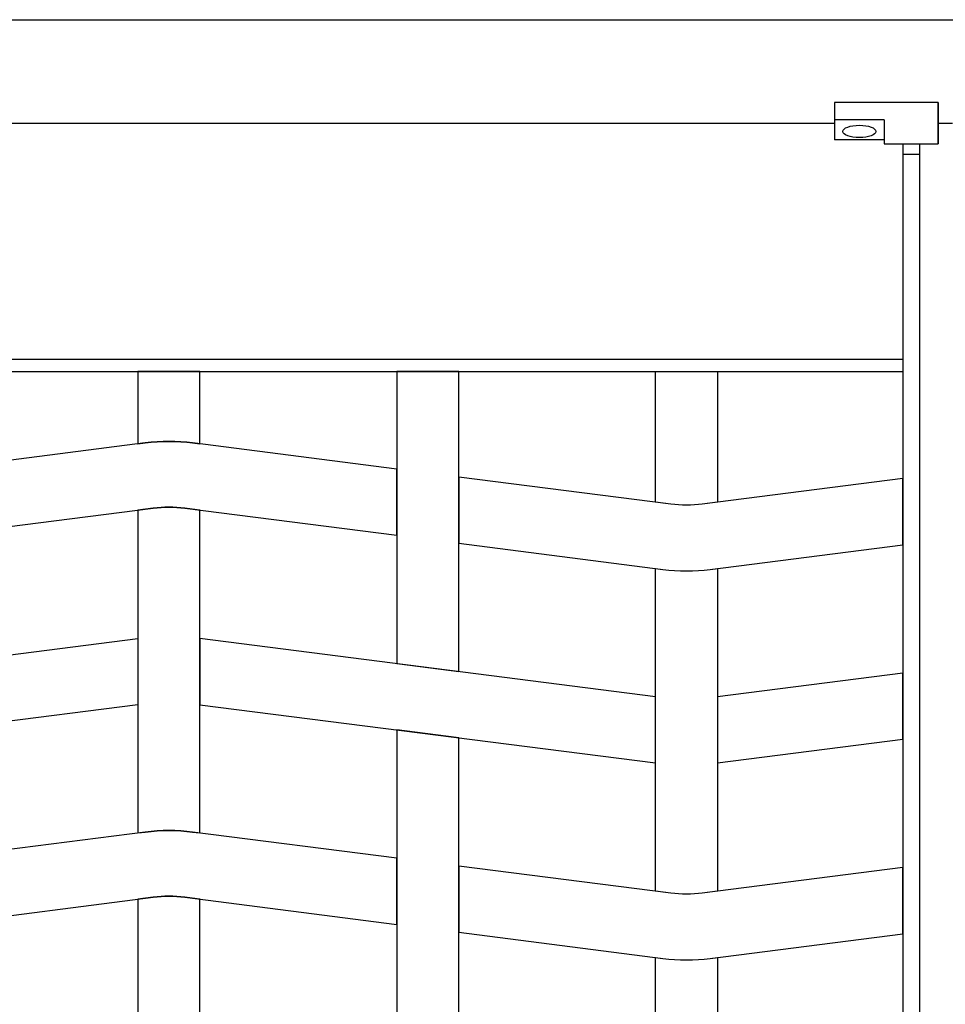
# Model space of a CAD drawing. Extents: x 1361.2 to 1378, y 224.2 to 234.1.
# Drawn here: x 1362.6 to 1363, y 225.5 to 226 of the extents above; entities that cross this region are included whole.
import ezdxf

# ---------------------------------------------------------------- set-up
doc = ezdxf.new("R2010")
doc.units = 0
doc.header["$MEASUREMENT"] = 0
doc.layers.add('TRENZA', color=7, linetype='CONTINUOUS')

msp = doc.modelspace()

# ---------------------------------------------------------------- linework, layer by layer
at = {"layer": 'TRENZA', "color": 7, "ltscale": 5}
for p, q in [((1361.51116, 225.99222), (1363.03616, 225.99222)), ((1361.51116, 225.99222), (1363.03616, 225.99222)), ((1361.51116, 225.99222), (1363.03616, 225.99222)), ((1361.51116, 225.99222), (1363.03616, 225.99222)), ((1361.51116, 225.99222), (1363.03616, 225.99222)), ((1361.51116, 225.99222), (1363.03616, 225.99222)), ((1361.51116, 225.99222), (1363.03616, 225.99222)), ((1361.51116, 225.99222), (1363.03616, 225.99222)), ((1361.51116, 225.99222), (1363.03616, 225.99222)), ((1361.51116, 225.99222), (1363.03616, 225.99222)), ((1361.51116, 225.99222), (1363.03616, 225.99222)), ((1361.51116, 225.99222), (1363.03616, 225.99222)), ((1363.01116, 225.99222), (1364.53616, 225.99222)), ((1363.01116, 225.99222), (1364.53616, 225.99222)), ((1363.01116, 225.99222), (1364.53616, 225.99222)), ((1363.01116, 225.99222), (1364.53616, 225.99222)), ((1363.01116, 225.99222), (1364.53616, 225.99222)), ((1363.01116, 225.99222), (1364.53616, 225.99222)), ((1363.01116, 225.99222), (1364.53616, 225.99222)), ((1363.01116, 225.99222), (1364.53616, 225.99222)), ((1363.01116, 225.99222), (1364.53616, 225.99222)), ((1363.01116, 225.99222), (1364.53616, 225.99222)), ((1363.01116, 225.99222), (1364.53616, 225.99222)), ((1363.01116, 225.99222), (1364.53616, 225.99222)), ((1362.97016, 225.95222), (1362.97016, 225.93422)), ((1362.97016, 225.95222), (1362.97016, 225.93422)), ((1363.02016, 225.95222), (1362.97016, 225.95222)), ((1363.02016, 225.95222), (1362.97016, 225.95222)), ((1362.97016, 225.95222), (1362.97016, 225.93422)), ((1362.97016, 225.95222), (1362.97016, 225.93422)), ((1363.02016, 225.95222), (1362.97016, 225.95222)), ((1362.97016, 225.95222), (1362.97016, 225.93422)), ((1362.97016, 225.95222), (1362.97016, 225.93422)), ((1363.02016, 225.95222), (1362.97016, 225.95222)), ((1362.97016, 225.95222), (1362.97016, 225.93422)), ((1362.97016, 225.95222), (1362.97016, 225.93422)), ((1363.02016, 225.95222), (1362.97016, 225.95222)), ((1362.97016, 225.95222), (1362.97016, 225.93422)), ((1362.97016, 225.95222), (1362.97016, 225.93422)), ((1363.02016, 225.95222), (1362.97016, 225.95222)), ((1362.97016, 225.95222), (1362.97016, 225.93422)), ((1362.97016, 225.95222), (1362.97016, 225.93422)), ((1363.02016, 225.95222), (1362.97016, 225.95222)), ((1362.97016, 225.95222), (1362.97016, 225.93422)), ((1362.97016, 225.95222), (1362.97016, 225.93422)), ((1363.02016, 225.95222), (1362.97016, 225.95222)), ((1362.97016, 225.95222), (1362.97016, 225.93422)), ((1362.97016, 225.95222), (1362.97016, 225.93422)), ((1363.02016, 225.95222), (1362.97016, 225.95222)), ((1362.97016, 225.95222), (1362.97016, 225.93422)), ((1362.97016, 225.95222), (1362.97016, 225.93422)), ((1363.02016, 225.95222), (1362.97016, 225.95222)), ((1362.97016, 225.95222), (1362.97016, 225.93422)), ((1362.97016, 225.95222), (1362.97016, 225.93422)), ((1363.02016, 225.95222), (1362.97016, 225.95222)), ((1362.97016, 225.95222), (1362.97016, 225.93422)), ((1362.97016, 225.95222), (1362.97016, 225.93422)), ((1363.02016, 225.95222), (1362.97016, 225.95222)), ((1362.97016, 225.95222), (1362.97016, 225.93422)), ((1362.97016, 225.95222), (1362.97016, 225.93422)), ((1363.02016, 225.95222), (1363.02016, 225.93222)), ((1363.02016, 225.93222), (1363.02016, 225.95222)), ((1363.02016, 225.93222), (1363.02016, 225.95222)), ((1363.02016, 225.95222), (1363.02016, 225.93222)), ((1363.02016, 225.93222), (1363.02016, 225.95222)), ((1363.02016, 225.95222), (1363.02016, 225.93222)), ((1363.02016, 225.93222), (1363.02016, 225.95222)), ((1363.02016, 225.95222), (1363.02016, 225.93222)), ((1363.02016, 225.93222), (1363.02016, 225.95222)), ((1363.02016, 225.95222), (1363.02016, 225.93222)), ((1363.02016, 225.93222), (1363.02016, 225.95222)), ((1363.02016, 225.95222), (1363.02016, 225.93222)), ((1363.02016, 225.93222), (1363.02016, 225.95222)), ((1363.02016, 225.95222), (1363.02016, 225.93222)), ((1363.02016, 225.93222), (1363.02016, 225.95222)), ((1363.02016, 225.95222), (1363.02016, 225.93222)), ((1363.02016, 225.93222), (1363.02016, 225.95222)), ((1363.02016, 225.95222), (1363.02016, 225.93222)), ((1363.02016, 225.93222), (1363.02016, 225.95222)), ((1363.02016, 225.95222), (1363.02016, 225.93222)), ((1363.02016, 225.93222), (1363.02016, 225.95222)), ((1363.02016, 225.95222), (1363.02016, 225.93222)), ((1363.02016, 225.93222), (1363.02016, 225.95222)), ((1363.02016, 225.95222), (1363.02016, 225.93222)), ((1362.99416, 225.94376), (1362.97016, 225.94376)), ((1362.99416, 225.94376), (1362.97016, 225.94376)), ((1362.99416, 225.94376), (1362.97016, 225.94376)), ((1362.99416, 225.94376), (1362.97016, 225.94376)), ((1362.99416, 225.94376), (1362.97016, 225.94376)), ((1362.99416, 225.94376), (1362.97016, 225.94376)), ((1362.99416, 225.94376), (1362.97016, 225.94376)), ((1362.99416, 225.94376), (1362.97016, 225.94376)), ((1362.99416, 225.94376), (1362.97016, 225.94376)), ((1362.99416, 225.94376), (1362.97016, 225.94376)), ((1362.99416, 225.94376), (1362.97016, 225.94376)), ((1362.99416, 225.94376), (1362.97016, 225.94376)), ((1362.99416, 225.94376), (1362.99416, 225.93222)), ((1362.99416, 225.94376), (1362.99416, 225.93222)), ((1362.99416, 225.94376), (1362.99416, 225.93222)), ((1362.99416, 225.94376), (1362.99416, 225.93222)), ((1362.99416, 225.94376), (1362.99416, 225.93222)), ((1362.99416, 225.94376), (1362.99416, 225.93222)), ((1362.99416, 225.94376), (1362.99416, 225.93222)), ((1362.99416, 225.94376), (1362.99416, 225.93222)), ((1362.99416, 225.94376), (1362.99416, 225.93222)), ((1362.99416, 225.94376), (1362.99416, 225.93222)), ((1362.99416, 225.94376), (1362.99416, 225.93222)), ((1362.99416, 225.94376), (1362.99416, 225.93222)), ((1361.57716, 225.94222), (1362.97016, 225.94222)), ((1361.57716, 225.94222), (1362.97016, 225.94222)), ((1361.57716, 225.94222), (1362.97016, 225.94222)), ((1361.57716, 225.94222), (1362.97016, 225.94222)), ((1361.57716, 225.94222), (1362.97016, 225.94222)), ((1361.57716, 225.94222), (1362.97016, 225.94222)), ((1361.57716, 225.94222), (1362.97016, 225.94222)), ((1361.57716, 225.94222), (1362.97016, 225.94222)), ((1361.57716, 225.94222), (1362.97016, 225.94222)), ((1361.57716, 225.94222), (1362.97016, 225.94222)), ((1361.57716, 225.94222), (1362.97016, 225.94222)), ((1361.57716, 225.94222), (1362.97016, 225.94222)), ((1363.02016, 225.94222), (1363.02716, 225.94222)), ((1363.02016, 225.94222), (1363.02716, 225.94222)), ((1363.02016, 225.94222), (1363.02716, 225.94222)), ((1363.02016, 225.94222), (1363.02716, 225.94222)), ((1362.99416, 225.93422), (1362.97016, 225.93422)), ((1362.99416, 225.93422), (1362.97016, 225.93422)), ((1362.99416, 225.93422), (1362.97016, 225.93422)), ((1362.99416, 225.93422), (1362.97016, 225.93422)), ((1362.99416, 225.93422), (1362.97016, 225.93422)), ((1362.99416, 225.93422), (1362.97016, 225.93422)), ((1362.99416, 225.93422), (1362.97016, 225.93422)), ((1362.99416, 225.93422), (1362.97016, 225.93422)), ((1362.99416, 225.93422), (1362.97016, 225.93422)), ((1362.99416, 225.93422), (1362.97016, 225.93422)), ((1362.99416, 225.93422), (1362.97016, 225.93422)), ((1362.99416, 225.93422), (1362.97016, 225.93422)), ((1362.99416, 225.93222), (1363.02016, 225.93222)), ((1362.99416, 225.93222), (1363.02016, 225.93222)), ((1362.99416, 225.93222), (1363.02016, 225.93222)), ((1362.99416, 225.93222), (1363.02016, 225.93222)), ((1362.99416, 225.93222), (1363.02016, 225.93222)), ((1362.99416, 225.93222), (1363.02016, 225.93222)), ((1362.99416, 225.93222), (1363.02016, 225.93222)), ((1362.99416, 225.93222), (1363.02016, 225.93222)), ((1362.99416, 225.93222), (1363.02016, 225.93222)), ((1362.99416, 225.93222), (1363.02016, 225.93222)), ((1362.99416, 225.93222), (1363.02016, 225.93222)), ((1362.99416, 225.93222), (1363.02016, 225.93222)), ((1363.00316, 225.93222), (1363.00316, 225.01022)), ((1363.00316, 225.93222), (1363.00316, 225.01022)), ((1363.00316, 225.93222), (1363.00316, 225.01022)), ((1363.00316, 225.93222), (1363.00316, 225.01022)), ((1363.00316, 225.93222), (1363.00316, 225.01022)), ((1363.00316, 225.93222), (1363.00316, 225.01022)), ((1363.00316, 225.93222), (1363.00316, 225.01022)), ((1363.00316, 225.93222), (1363.00316, 225.01022)), ((1363.00316, 225.93222), (1363.00316, 225.01022)), ((1363.00316, 225.93222), (1363.00316, 225.01022)), ((1363.00316, 225.93222), (1363.00316, 225.01022)), ((1363.00316, 225.93222), (1363.00316, 225.01022)), ((1363.01116, 225.93222), (1363.01116, 225.01022)), ((1363.01116, 225.93222), (1363.01116, 225.01022)), ((1363.01116, 225.93222), (1363.01116, 225.01022)), ((1363.01116, 225.93222), (1363.01116, 225.01022)), ((1363.01116, 225.93222), (1363.01116, 225.01022)), ((1363.01116, 225.93222), (1363.01116, 225.01022)), ((1363.01116, 225.93222), (1363.01116, 225.01022)), ((1363.01116, 225.93222), (1363.01116, 225.01022)), ((1363.01116, 225.93222), (1363.01116, 225.01022)), ((1363.01116, 225.93222), (1363.01116, 225.01022)), ((1363.01116, 225.93222), (1363.01116, 225.01022)), ((1363.01116, 225.93222), (1363.01116, 225.01022)), ((1363.00316, 225.92722), (1363.01116, 225.92722)), ((1363.00316, 225.92722), (1363.01116, 225.92722)), ((1363.00316, 225.92722), (1363.01116, 225.92722)), ((1363.00316, 225.92722), (1363.01116, 225.92722)), ((1363.00316, 225.92722), (1363.01116, 225.92722)), ((1363.00316, 225.92722), (1363.01116, 225.92722)), ((1363.00316, 225.92722), (1363.01116, 225.92722)), ((1363.00316, 225.92722), (1363.01116, 225.92722)), ((1363.00316, 225.92722), (1363.01116, 225.92722)), ((1363.00316, 225.92722), (1363.01116, 225.92722)), ((1363.00316, 225.92722), (1363.01116, 225.92722)), ((1363.00316, 225.92722), (1363.01116, 225.92722)), ((1361.54416, 225.82822), (1363.00316, 225.82822)), ((1361.54416, 225.82822), (1363.00316, 225.82822)), ((1361.54416, 225.82822), (1363.00316, 225.82822)), ((1361.54416, 225.82822), (1363.00316, 225.82822)), ((1361.54416, 225.82822), (1363.00316, 225.82822)), ((1361.54416, 225.82822), (1363.00316, 225.82822)), ((1361.54416, 225.82822), (1363.00316, 225.82822)), ((1361.54416, 225.82822), (1363.00316, 225.82822)), ((1361.54416, 225.82822), (1363.00316, 225.82822)), ((1361.54416, 225.82822), (1363.00316, 225.82822)), ((1361.54416, 225.82822), (1363.00316, 225.82822)), ((1361.54416, 225.82822), (1363.00316, 225.82822)), ((1361.54416, 225.82222), (1363.00316, 225.82222)), ((1361.54416, 225.82222), (1363.00316, 225.82222)), ((1361.54416, 225.82222), (1363.00316, 225.82222)), ((1361.54416, 225.82222), (1363.00316, 225.82222)), ((1361.54416, 225.82222), (1363.00316, 225.82222)), ((1361.54416, 225.82222), (1363.00316, 225.82222)), ((1361.54416, 225.82222), (1363.00316, 225.82222)), ((1361.54416, 225.82222), (1363.00316, 225.82222)), ((1361.54416, 225.82222), (1363.00316, 225.82222)), ((1361.54416, 225.82222), (1363.00316, 225.82222)), ((1361.54416, 225.82222), (1363.00316, 225.82222)), ((1361.54416, 225.82222), (1363.00316, 225.82222))]:
    msp.add_line(p, q, dxfattribs=at)
for points in [[(1362.63366, 225.82222), (1362.63366, 225.78722), (1362.63723, 225.78768, -0.06374), (1362.66008, 225.78768), (1362.66366, 225.78722), (1362.66366, 225.82222), (1362.63366, 225.82222)], [(1362.63366, 225.82222), (1362.63366, 225.78722), (1362.63723, 225.78768, -0.06374), (1362.66008, 225.78768), (1362.66366, 225.78722), (1362.66366, 225.82222), (1362.63366, 225.82222)], [(1362.63366, 225.82222), (1362.63366, 225.78722), (1362.63723, 225.78768, -0.06374), (1362.66008, 225.78768), (1362.66366, 225.78722), (1362.66366, 225.82222), (1362.63366, 225.82222)], [(1362.63366, 225.82222), (1362.63366, 225.78722), (1362.63723, 225.78768, -0.06374), (1362.66008, 225.78768), (1362.66366, 225.78722), (1362.66366, 225.82222), (1362.63366, 225.82222)], [(1362.63366, 225.82222), (1362.63366, 225.78722), (1362.63723, 225.78768, -0.06374), (1362.66008, 225.78768), (1362.66366, 225.78722), (1362.66366, 225.82222), (1362.63366, 225.82222)], [(1362.63366, 225.82222), (1362.63366, 225.78722), (1362.63723, 225.78768, -0.06374), (1362.66008, 225.78768), (1362.66366, 225.78722), (1362.66366, 225.82222), (1362.63366, 225.82222)], [(1362.63366, 225.82222), (1362.63366, 225.78722), (1362.63723, 225.78768, -0.06374), (1362.66008, 225.78768), (1362.66366, 225.78722), (1362.66366, 225.82222), (1362.63366, 225.82222)], [(1362.63366, 225.82222), (1362.63366, 225.78722), (1362.63723, 225.78768, -0.06374), (1362.66008, 225.78768), (1362.66366, 225.78722), (1362.66366, 225.82222), (1362.63366, 225.82222)], [(1362.63366, 225.82222), (1362.63366, 225.78722), (1362.63723, 225.78768, -0.06374), (1362.66008, 225.78768), (1362.66366, 225.78722), (1362.66366, 225.82222), (1362.63366, 225.82222)], [(1362.63366, 225.82222), (1362.63366, 225.78722), (1362.63723, 225.78768, -0.06374), (1362.66008, 225.78768), (1362.66366, 225.78722), (1362.66366, 225.82222), (1362.63366, 225.82222)], [(1362.63366, 225.82222), (1362.63366, 225.78722), (1362.63723, 225.78768, -0.06374), (1362.66008, 225.78768), (1362.66366, 225.78722), (1362.66366, 225.82222), (1362.63366, 225.82222)], [(1362.63366, 225.82222), (1362.63366, 225.78722), (1362.63723, 225.78768, -0.06374), (1362.66008, 225.78768), (1362.66366, 225.78722), (1362.66366, 225.82222), (1362.63366, 225.82222)], [(1362.88366, 225.82222), (1362.91366, 225.82222), (1362.91366, 225.75906), (1362.90627, 225.75812, -0.06374), (1362.89104, 225.75812), (1362.88366, 225.75906), (1362.88366, 225.82222)], [(1362.88366, 225.82222), (1362.91366, 225.82222), (1362.91366, 225.75906), (1362.90627, 225.75812, -0.06374), (1362.89104, 225.75812), (1362.88366, 225.75906), (1362.88366, 225.82222)], [(1362.88366, 225.82222), (1362.91366, 225.82222), (1362.91366, 225.75906), (1362.90627, 225.75812, -0.06374), (1362.89104, 225.75812), (1362.88366, 225.75906), (1362.88366, 225.82222)], [(1362.88366, 225.82222), (1362.91366, 225.82222), (1362.91366, 225.75906), (1362.90627, 225.75812, -0.06374), (1362.89104, 225.75812), (1362.88366, 225.75906), (1362.88366, 225.82222)], [(1362.88366, 225.82222), (1362.91366, 225.82222), (1362.91366, 225.75906), (1362.90627, 225.75812, -0.06374), (1362.89104, 225.75812), (1362.88366, 225.75906), (1362.88366, 225.82222)], [(1362.88366, 225.82222), (1362.91366, 225.82222), (1362.91366, 225.75906), (1362.90627, 225.75812, -0.06374), (1362.89104, 225.75812), (1362.88366, 225.75906), (1362.88366, 225.82222)], [(1362.88366, 225.82222), (1362.91366, 225.82222), (1362.91366, 225.75906), (1362.90627, 225.75812, -0.06374), (1362.89104, 225.75812), (1362.88366, 225.75906), (1362.88366, 225.82222)], [(1362.88366, 225.82222), (1362.91366, 225.82222), (1362.91366, 225.75906), (1362.90627, 225.75812, -0.06374), (1362.89104, 225.75812), (1362.88366, 225.75906), (1362.88366, 225.82222)], [(1362.88366, 225.82222), (1362.91366, 225.82222), (1362.91366, 225.75906), (1362.90627, 225.75812, -0.06374), (1362.89104, 225.75812), (1362.88366, 225.75906), (1362.88366, 225.82222)], [(1362.88366, 225.82222), (1362.91366, 225.82222), (1362.91366, 225.75906), (1362.90627, 225.75812, -0.06374), (1362.89104, 225.75812), (1362.88366, 225.75906), (1362.88366, 225.82222)], [(1362.88366, 225.82222), (1362.91366, 225.82222), (1362.91366, 225.75906), (1362.90627, 225.75812, -0.06374), (1362.89104, 225.75812), (1362.88366, 225.75906), (1362.88366, 225.82222)], [(1362.88366, 225.82222), (1362.91366, 225.82222), (1362.91366, 225.75906), (1362.90627, 225.75812, -0.06374), (1362.89104, 225.75812), (1362.88366, 225.75906), (1362.88366, 225.82222)], [(1363.00316, 225.77052), (1362.90627, 225.75812, -0.06374), (1362.89104, 225.75812), (1362.78866, 225.77122), (1362.78866, 225.73922), (1362.88723, 225.72661, 0.06374), (1362.91008, 225.72661), (1363.00316, 225.73852), (1363.00316, 225.77052)], [(1363.00316, 225.77052), (1362.90627, 225.75812, -0.06374), (1362.89104, 225.75812), (1362.78866, 225.77122), (1362.78866, 225.73922), (1362.88723, 225.72661, 0.06374), (1362.91008, 225.72661), (1363.00316, 225.73852), (1363.00316, 225.77052)], [(1363.00316, 225.77052), (1362.90627, 225.75812, -0.06374), (1362.89104, 225.75812), (1362.78866, 225.77122), (1362.78866, 225.73922), (1362.88723, 225.72661, 0.06374), (1362.91008, 225.72661), (1363.00316, 225.73852), (1363.00316, 225.77052)], [(1363.00316, 225.77052), (1362.90627, 225.75812, -0.06374), (1362.89104, 225.75812), (1362.78866, 225.77122), (1362.78866, 225.73922), (1362.88723, 225.72661, 0.06374), (1362.91008, 225.72661), (1363.00316, 225.73852), (1363.00316, 225.77052)], [(1363.00316, 225.77052), (1362.90627, 225.75812, -0.06374), (1362.89104, 225.75812), (1362.78866, 225.77122), (1362.78866, 225.73922), (1362.88723, 225.72661, 0.06374), (1362.91008, 225.72661), (1363.00316, 225.73852), (1363.00316, 225.77052)], [(1363.00316, 225.77052), (1362.90627, 225.75812, -0.06374), (1362.89104, 225.75812), (1362.78866, 225.77122), (1362.78866, 225.73922), (1362.88723, 225.72661, 0.06374), (1362.91008, 225.72661), (1363.00316, 225.73852), (1363.00316, 225.77052)], [(1363.00316, 225.77052), (1362.90627, 225.75812, -0.06374), (1362.89104, 225.75812), (1362.78866, 225.77122), (1362.78866, 225.73922), (1362.88723, 225.72661, 0.06374), (1362.91008, 225.72661), (1363.00316, 225.73852), (1363.00316, 225.77052)], [(1363.00316, 225.77052), (1362.90627, 225.75812, -0.06374), (1362.89104, 225.75812), (1362.78866, 225.77122), (1362.78866, 225.73922), (1362.88723, 225.72661, 0.06374), (1362.91008, 225.72661), (1363.00316, 225.73852), (1363.00316, 225.77052)], [(1363.00316, 225.77052), (1362.90627, 225.75812, -0.06374), (1362.89104, 225.75812), (1362.78866, 225.77122), (1362.78866, 225.73922), (1362.88723, 225.72661, 0.06374), (1362.91008, 225.72661), (1363.00316, 225.73852), (1363.00316, 225.77052)], [(1363.00316, 225.77052), (1362.90627, 225.75812, -0.06374), (1362.89104, 225.75812), (1362.78866, 225.77122), (1362.78866, 225.73922), (1362.88723, 225.72661, 0.06374), (1362.91008, 225.72661), (1363.00316, 225.73852), (1363.00316, 225.77052)], [(1363.00316, 225.77052), (1362.90627, 225.75812, -0.06374), (1362.89104, 225.75812), (1362.78866, 225.77122), (1362.78866, 225.73922), (1362.88723, 225.72661, 0.06374), (1362.91008, 225.72661), (1363.00316, 225.73852), (1363.00316, 225.77052)], [(1363.00316, 225.77052), (1362.90627, 225.75812, -0.06374), (1362.89104, 225.75812), (1362.78866, 225.77122), (1362.78866, 225.73922), (1362.88723, 225.72661, 0.06374), (1362.91008, 225.72661), (1363.00316, 225.73852), (1363.00316, 225.77052)], [(1363.00316, 225.58252), (1362.90627, 225.57012, -0.06374), (1362.89104, 225.57012), (1362.78866, 225.58322), (1362.78866, 225.55122), (1362.88723, 225.53861, 0.06374), (1362.91008, 225.53861), (1363.00316, 225.55052), (1363.00316, 225.58252)], [(1363.00316, 225.58252), (1362.90627, 225.57012, -0.06374), (1362.89104, 225.57012), (1362.78866, 225.58322), (1362.78866, 225.55122), (1362.88723, 225.53861, 0.06374), (1362.91008, 225.53861), (1363.00316, 225.55052), (1363.00316, 225.58252)], [(1363.00316, 225.58252), (1362.90627, 225.57012, -0.06374), (1362.89104, 225.57012), (1362.78866, 225.58322), (1362.78866, 225.55122), (1362.88723, 225.53861, 0.06374), (1362.91008, 225.53861), (1363.00316, 225.55052), (1363.00316, 225.58252)], [(1363.00316, 225.58252), (1362.90627, 225.57012, -0.06374), (1362.89104, 225.57012), (1362.78866, 225.58322), (1362.78866, 225.55122), (1362.88723, 225.53861, 0.06374), (1362.91008, 225.53861), (1363.00316, 225.55052), (1363.00316, 225.58252)], [(1363.00316, 225.58252), (1362.90627, 225.57012, -0.06374), (1362.89104, 225.57012), (1362.78866, 225.58322), (1362.78866, 225.55122), (1362.88723, 225.53861, 0.06374), (1362.91008, 225.53861), (1363.00316, 225.55052), (1363.00316, 225.58252)], [(1363.00316, 225.58252), (1362.90627, 225.57012, -0.06374), (1362.89104, 225.57012), (1362.78866, 225.58322), (1362.78866, 225.55122), (1362.88723, 225.53861, 0.06374), (1362.91008, 225.53861), (1363.00316, 225.55052), (1363.00316, 225.58252)], [(1363.00316, 225.58252), (1362.90627, 225.57012, -0.06374), (1362.89104, 225.57012), (1362.78866, 225.58322), (1362.78866, 225.55122), (1362.88723, 225.53861, 0.06374), (1362.91008, 225.53861), (1363.00316, 225.55052), (1363.00316, 225.58252)], [(1363.00316, 225.58252), (1362.90627, 225.57012, -0.06374), (1362.89104, 225.57012), (1362.78866, 225.58322), (1362.78866, 225.55122), (1362.88723, 225.53861, 0.06374), (1362.91008, 225.53861), (1363.00316, 225.55052), (1363.00316, 225.58252)], [(1363.00316, 225.58252), (1362.90627, 225.57012, -0.06374), (1362.89104, 225.57012), (1362.78866, 225.58322), (1362.78866, 225.55122), (1362.88723, 225.53861, 0.06374), (1362.91008, 225.53861), (1363.00316, 225.55052), (1363.00316, 225.58252)], [(1363.00316, 225.58252), (1362.90627, 225.57012, -0.06374), (1362.89104, 225.57012), (1362.78866, 225.58322), (1362.78866, 225.55122), (1362.88723, 225.53861, 0.06374), (1362.91008, 225.53861), (1363.00316, 225.55052), (1363.00316, 225.58252)], [(1363.00316, 225.58252), (1362.90627, 225.57012, -0.06374), (1362.89104, 225.57012), (1362.78866, 225.58322), (1362.78866, 225.55122), (1362.88723, 225.53861, 0.06374), (1362.91008, 225.53861), (1363.00316, 225.55052), (1363.00316, 225.58252)], [(1363.00316, 225.58252), (1362.90627, 225.57012, -0.06374), (1362.89104, 225.57012), (1362.78866, 225.58322), (1362.78866, 225.55122), (1362.88723, 225.53861, 0.06374), (1362.91008, 225.53861), (1363.00316, 225.55052), (1363.00316, 225.58252)], [(1362.66366, 225.12222), (1362.66366, 225.56722), (1362.65627, 225.56817, 0.06374), (1362.64104, 225.56817), (1362.63366, 225.56722), (1362.63366, 225.12222), (1362.66366, 225.12222)], [(1362.66366, 225.12222), (1362.66366, 225.56722), (1362.65627, 225.56817, 0.06374), (1362.64104, 225.56817), (1362.63366, 225.56722), (1362.63366, 225.12222), (1362.66366, 225.12222)], [(1362.66366, 225.12222), (1362.66366, 225.56722), (1362.65627, 225.56817, 0.06374), (1362.64104, 225.56817), (1362.63366, 225.56722), (1362.63366, 225.12222), (1362.66366, 225.12222)], [(1362.66366, 225.12222), (1362.66366, 225.56722), (1362.65627, 225.56817, 0.06374), (1362.64104, 225.56817), (1362.63366, 225.56722), (1362.63366, 225.12222), (1362.66366, 225.12222)], [(1362.66366, 225.12222), (1362.66366, 225.56722), (1362.65627, 225.56817, 0.06374), (1362.64104, 225.56817), (1362.63366, 225.56722), (1362.63366, 225.12222), (1362.66366, 225.12222)], [(1362.66366, 225.12222), (1362.66366, 225.56722), (1362.65627, 225.56817, 0.06374), (1362.64104, 225.56817), (1362.63366, 225.56722), (1362.63366, 225.12222), (1362.66366, 225.12222)], [(1362.66366, 225.12222), (1362.66366, 225.56722), (1362.65627, 225.56817, 0.06374), (1362.64104, 225.56817), (1362.63366, 225.56722), (1362.63366, 225.12222), (1362.66366, 225.12222)], [(1362.66366, 225.12222), (1362.66366, 225.56722), (1362.65627, 225.56817, 0.06374), (1362.64104, 225.56817), (1362.63366, 225.56722), (1362.63366, 225.12222), (1362.66366, 225.12222)], [(1362.66366, 225.12222), (1362.66366, 225.56722), (1362.65627, 225.56817, 0.06374), (1362.64104, 225.56817), (1362.63366, 225.56722), (1362.63366, 225.12222), (1362.66366, 225.12222)], [(1362.66366, 225.12222), (1362.66366, 225.56722), (1362.65627, 225.56817, 0.06374), (1362.64104, 225.56817), (1362.63366, 225.56722), (1362.63366, 225.12222), (1362.66366, 225.12222)], [(1362.66366, 225.12222), (1362.66366, 225.56722), (1362.65627, 225.56817, 0.06374), (1362.64104, 225.56817), (1362.63366, 225.56722), (1362.63366, 225.12222), (1362.66366, 225.12222)], [(1362.66366, 225.12222), (1362.66366, 225.56722), (1362.65627, 225.56817, 0.06374), (1362.64104, 225.56817), (1362.63366, 225.56722), (1362.63366, 225.12222), (1362.66366, 225.12222)], [(1362.91366, 225.12222), (1362.88366, 225.12222), (1362.88366, 225.53906), (1362.88723, 225.53861, 0.06374), (1362.91008, 225.53861), (1362.91366, 225.53906), (1362.91366, 225.12222)], [(1362.91366, 225.12222), (1362.88366, 225.12222), (1362.88366, 225.53906), (1362.88723, 225.53861, 0.06374), (1362.91008, 225.53861), (1362.91366, 225.53906), (1362.91366, 225.12222)], [(1362.91366, 225.12222), (1362.88366, 225.12222), (1362.88366, 225.53906), (1362.88723, 225.53861, 0.06374), (1362.91008, 225.53861), (1362.91366, 225.53906), (1362.91366, 225.12222)], [(1362.91366, 225.12222), (1362.88366, 225.12222), (1362.88366, 225.53906), (1362.88723, 225.53861, 0.06374), (1362.91008, 225.53861), (1362.91366, 225.53906), (1362.91366, 225.12222)], [(1362.91366, 225.12222), (1362.88366, 225.12222), (1362.88366, 225.53906), (1362.88723, 225.53861, 0.06374), (1362.91008, 225.53861), (1362.91366, 225.53906), (1362.91366, 225.12222)], [(1362.91366, 225.12222), (1362.88366, 225.12222), (1362.88366, 225.53906), (1362.88723, 225.53861, 0.06374), (1362.91008, 225.53861), (1362.91366, 225.53906), (1362.91366, 225.12222)], [(1362.91366, 225.12222), (1362.88366, 225.12222), (1362.88366, 225.53906), (1362.88723, 225.53861, 0.06374), (1362.91008, 225.53861), (1362.91366, 225.53906), (1362.91366, 225.12222)], [(1362.91366, 225.12222), (1362.88366, 225.12222), (1362.88366, 225.53906), (1362.88723, 225.53861, 0.06374), (1362.91008, 225.53861), (1362.91366, 225.53906), (1362.91366, 225.12222)], [(1362.91366, 225.12222), (1362.88366, 225.12222), (1362.88366, 225.53906), (1362.88723, 225.53861, 0.06374), (1362.91008, 225.53861), (1362.91366, 225.53906), (1362.91366, 225.12222)], [(1362.91366, 225.12222), (1362.88366, 225.12222), (1362.88366, 225.53906), (1362.88723, 225.53861, 0.06374), (1362.91008, 225.53861), (1362.91366, 225.53906), (1362.91366, 225.12222)], [(1362.91366, 225.12222), (1362.88366, 225.12222), (1362.88366, 225.53906), (1362.88723, 225.53861, 0.06374), (1362.91008, 225.53861), (1362.91366, 225.53906), (1362.91366, 225.12222)], [(1362.91366, 225.12222), (1362.88366, 225.12222), (1362.88366, 225.53906), (1362.88723, 225.53861, 0.06374), (1362.91008, 225.53861), (1362.91366, 225.53906), (1362.91366, 225.12222)]]:
    msp.add_lwpolyline(points, format="xyb", dxfattribs=at)
for points in [[(1362.75866, 225.82222), (1362.75866, 225.68106), (1362.78866, 225.67722), (1362.78866, 225.82222), (1362.75866, 225.82222)], [(1362.75866, 225.82222), (1362.75866, 225.68106), (1362.78866, 225.67722), (1362.78866, 225.82222), (1362.75866, 225.82222)], [(1362.75866, 225.82222), (1362.75866, 225.68106), (1362.78866, 225.67722), (1362.78866, 225.82222), (1362.75866, 225.82222)], [(1362.75866, 225.82222), (1362.75866, 225.68106), (1362.78866, 225.67722), (1362.78866, 225.82222), (1362.75866, 225.82222)], [(1362.75866, 225.82222), (1362.75866, 225.68106), (1362.78866, 225.67722), (1362.78866, 225.82222), (1362.75866, 225.82222)], [(1362.75866, 225.82222), (1362.75866, 225.68106), (1362.78866, 225.67722), (1362.78866, 225.82222), (1362.75866, 225.82222)], [(1362.75866, 225.82222), (1362.75866, 225.68106), (1362.78866, 225.67722), (1362.78866, 225.82222), (1362.75866, 225.82222)], [(1362.75866, 225.82222), (1362.75866, 225.68106), (1362.78866, 225.67722), (1362.78866, 225.82222), (1362.75866, 225.82222)], [(1362.75866, 225.82222), (1362.75866, 225.68106), (1362.78866, 225.67722), (1362.78866, 225.82222), (1362.75866, 225.82222)], [(1362.75866, 225.82222), (1362.75866, 225.68106), (1362.78866, 225.67722), (1362.78866, 225.82222), (1362.75866, 225.82222)], [(1362.75866, 225.82222), (1362.75866, 225.68106), (1362.78866, 225.67722), (1362.78866, 225.82222), (1362.75866, 225.82222)], [(1362.75866, 225.82222), (1362.75866, 225.68106), (1362.78866, 225.67722), (1362.78866, 225.82222), (1362.75866, 225.82222)], [(1363.00316, 225.67652), (1362.91366, 225.66506), (1362.91366, 225.63306), (1363.00316, 225.64452), (1363.00316, 225.67652)], [(1363.00316, 225.67652), (1362.91366, 225.66506), (1362.91366, 225.63306), (1363.00316, 225.64452), (1363.00316, 225.67652)], [(1363.00316, 225.67652), (1362.91366, 225.66506), (1362.91366, 225.63306), (1363.00316, 225.64452), (1363.00316, 225.67652)], [(1363.00316, 225.67652), (1362.91366, 225.66506), (1362.91366, 225.63306), (1363.00316, 225.64452), (1363.00316, 225.67652)], [(1363.00316, 225.67652), (1362.91366, 225.66506), (1362.91366, 225.63306), (1363.00316, 225.64452), (1363.00316, 225.67652)], [(1363.00316, 225.67652), (1362.91366, 225.66506), (1362.91366, 225.63306), (1363.00316, 225.64452), (1363.00316, 225.67652)], [(1363.00316, 225.67652), (1362.91366, 225.66506), (1362.91366, 225.63306), (1363.00316, 225.64452), (1363.00316, 225.67652)], [(1363.00316, 225.67652), (1362.91366, 225.66506), (1362.91366, 225.63306), (1363.00316, 225.64452), (1363.00316, 225.67652)], [(1363.00316, 225.67652), (1362.91366, 225.66506), (1362.91366, 225.63306), (1363.00316, 225.64452), (1363.00316, 225.67652)], [(1363.00316, 225.67652), (1362.91366, 225.66506), (1362.91366, 225.63306), (1363.00316, 225.64452), (1363.00316, 225.67652)], [(1363.00316, 225.67652), (1362.91366, 225.66506), (1362.91366, 225.63306), (1363.00316, 225.64452), (1363.00316, 225.67652)], [(1363.00316, 225.67652), (1362.91366, 225.66506), (1362.91366, 225.63306), (1363.00316, 225.64452), (1363.00316, 225.67652)], [(1362.78866, 225.48922), (1362.78866, 225.64522), (1362.75866, 225.64906), (1362.75866, 225.49306)], [(1362.78866, 225.48922), (1362.78866, 225.64522), (1362.75866, 225.64906), (1362.75866, 225.49306)], [(1362.78866, 225.48922), (1362.78866, 225.64522), (1362.75866, 225.64906), (1362.75866, 225.49306)], [(1362.78866, 225.48922), (1362.78866, 225.64522), (1362.75866, 225.64906), (1362.75866, 225.49306)], [(1362.78866, 225.48922), (1362.78866, 225.64522), (1362.75866, 225.64906), (1362.75866, 225.49306)], [(1362.78866, 225.48922), (1362.78866, 225.64522), (1362.75866, 225.64906), (1362.75866, 225.49306)], [(1362.78866, 225.48922), (1362.78866, 225.64522), (1362.75866, 225.64906), (1362.75866, 225.49306)], [(1362.78866, 225.48922), (1362.78866, 225.64522), (1362.75866, 225.64906), (1362.75866, 225.49306)], [(1362.78866, 225.48922), (1362.78866, 225.64522), (1362.75866, 225.64906), (1362.75866, 225.49306)], [(1362.78866, 225.48922), (1362.78866, 225.64522), (1362.75866, 225.64906), (1362.75866, 225.49306)], [(1362.78866, 225.48922), (1362.78866, 225.64522), (1362.75866, 225.64906), (1362.75866, 225.49306)], [(1362.78866, 225.48922), (1362.78866, 225.64522), (1362.75866, 225.64906), (1362.75866, 225.49306)]]:
    msp.add_lwpolyline(points, dxfattribs=at)
for points in [[(1362.53866, 225.74306), (1362.64104, 225.75617, -0.06374), (1362.65627, 225.75617), (1362.75866, 225.74306), (1362.75866, 225.77506), (1362.66008, 225.78768, 0.06374), (1362.63723, 225.78768), (1362.53866, 225.77506)], [(1362.53866, 225.74306), (1362.64104, 225.75617, -0.06374), (1362.65627, 225.75617), (1362.75866, 225.74306), (1362.75866, 225.77506), (1362.66008, 225.78768, 0.06374), (1362.63723, 225.78768), (1362.53866, 225.77506)], [(1362.53866, 225.74306), (1362.64104, 225.75617, -0.06374), (1362.65627, 225.75617), (1362.75866, 225.74306), (1362.75866, 225.77506), (1362.66008, 225.78768, 0.06374), (1362.63723, 225.78768), (1362.53866, 225.77506)], [(1362.53866, 225.74306), (1362.64104, 225.75617, -0.06374), (1362.65627, 225.75617), (1362.75866, 225.74306), (1362.75866, 225.77506), (1362.66008, 225.78768, 0.06374), (1362.63723, 225.78768), (1362.53866, 225.77506)], [(1362.53866, 225.74306), (1362.64104, 225.75617, -0.06374), (1362.65627, 225.75617), (1362.75866, 225.74306), (1362.75866, 225.77506), (1362.66008, 225.78768, 0.06374), (1362.63723, 225.78768), (1362.53866, 225.77506)], [(1362.53866, 225.74306), (1362.64104, 225.75617, -0.06374), (1362.65627, 225.75617), (1362.75866, 225.74306), (1362.75866, 225.77506), (1362.66008, 225.78768, 0.06374), (1362.63723, 225.78768), (1362.53866, 225.77506)], [(1362.53866, 225.74306), (1362.64104, 225.75617, -0.06374), (1362.65627, 225.75617), (1362.75866, 225.74306), (1362.75866, 225.77506), (1362.66008, 225.78768, 0.06374), (1362.63723, 225.78768), (1362.53866, 225.77506)], [(1362.53866, 225.74306), (1362.64104, 225.75617, -0.06374), (1362.65627, 225.75617), (1362.75866, 225.74306), (1362.75866, 225.77506), (1362.66008, 225.78768, 0.06374), (1362.63723, 225.78768), (1362.53866, 225.77506)], [(1362.53866, 225.74306), (1362.64104, 225.75617, -0.06374), (1362.65627, 225.75617), (1362.75866, 225.74306), (1362.75866, 225.77506), (1362.66008, 225.78768, 0.06374), (1362.63723, 225.78768), (1362.53866, 225.77506)], [(1362.53866, 225.74306), (1362.64104, 225.75617, -0.06374), (1362.65627, 225.75617), (1362.75866, 225.74306), (1362.75866, 225.77506), (1362.66008, 225.78768, 0.06374), (1362.63723, 225.78768), (1362.53866, 225.77506)], [(1362.53866, 225.74306), (1362.64104, 225.75617, -0.06374), (1362.65627, 225.75617), (1362.75866, 225.74306), (1362.75866, 225.77506), (1362.66008, 225.78768, 0.06374), (1362.63723, 225.78768), (1362.53866, 225.77506)], [(1362.53866, 225.74306), (1362.64104, 225.75617, -0.06374), (1362.65627, 225.75617), (1362.75866, 225.74306), (1362.75866, 225.77506), (1362.66008, 225.78768, 0.06374), (1362.63723, 225.78768), (1362.53866, 225.77506)], [(1362.63366, 225.75522), (1362.63366, 225.59922), (1362.63723, 225.59968, -0.06374), (1362.66008, 225.59968), (1362.66366, 225.59922), (1362.66366, 225.75522), (1362.65627, 225.75617, 0.06374), (1362.64104, 225.75617)], [(1362.63366, 225.75522), (1362.63366, 225.59922), (1362.63723, 225.59968, -0.06374), (1362.66008, 225.59968), (1362.66366, 225.59922), (1362.66366, 225.75522), (1362.65627, 225.75617, 0.06374), (1362.64104, 225.75617)], [(1362.63366, 225.75522), (1362.63366, 225.59922), (1362.63723, 225.59968, -0.06374), (1362.66008, 225.59968), (1362.66366, 225.59922), (1362.66366, 225.75522), (1362.65627, 225.75617, 0.06374), (1362.64104, 225.75617)], [(1362.63366, 225.75522), (1362.63366, 225.59922), (1362.63723, 225.59968, -0.06374), (1362.66008, 225.59968), (1362.66366, 225.59922), (1362.66366, 225.75522), (1362.65627, 225.75617, 0.06374), (1362.64104, 225.75617)], [(1362.63366, 225.75522), (1362.63366, 225.59922), (1362.63723, 225.59968, -0.06374), (1362.66008, 225.59968), (1362.66366, 225.59922), (1362.66366, 225.75522), (1362.65627, 225.75617, 0.06374), (1362.64104, 225.75617)], [(1362.63366, 225.75522), (1362.63366, 225.59922), (1362.63723, 225.59968, -0.06374), (1362.66008, 225.59968), (1362.66366, 225.59922), (1362.66366, 225.75522), (1362.65627, 225.75617, 0.06374), (1362.64104, 225.75617)], [(1362.63366, 225.75522), (1362.63366, 225.59922), (1362.63723, 225.59968, -0.06374), (1362.66008, 225.59968), (1362.66366, 225.59922), (1362.66366, 225.75522), (1362.65627, 225.75617, 0.06374), (1362.64104, 225.75617)], [(1362.63366, 225.75522), (1362.63366, 225.59922), (1362.63723, 225.59968, -0.06374), (1362.66008, 225.59968), (1362.66366, 225.59922), (1362.66366, 225.75522), (1362.65627, 225.75617, 0.06374), (1362.64104, 225.75617)], [(1362.63366, 225.75522), (1362.63366, 225.59922), (1362.63723, 225.59968, -0.06374), (1362.66008, 225.59968), (1362.66366, 225.59922), (1362.66366, 225.75522), (1362.65627, 225.75617, 0.06374), (1362.64104, 225.75617)], [(1362.63366, 225.75522), (1362.63366, 225.59922), (1362.63723, 225.59968, -0.06374), (1362.66008, 225.59968), (1362.66366, 225.59922), (1362.66366, 225.75522), (1362.65627, 225.75617, 0.06374), (1362.64104, 225.75617)], [(1362.63366, 225.75522), (1362.63366, 225.59922), (1362.63723, 225.59968, -0.06374), (1362.66008, 225.59968), (1362.66366, 225.59922), (1362.66366, 225.75522), (1362.65627, 225.75617, 0.06374), (1362.64104, 225.75617)], [(1362.63366, 225.75522), (1362.63366, 225.59922), (1362.63723, 225.59968, -0.06374), (1362.66008, 225.59968), (1362.66366, 225.59922), (1362.66366, 225.75522), (1362.65627, 225.75617, 0.06374), (1362.64104, 225.75617)], [(1362.88366, 225.57106), (1362.88366, 225.72706), (1362.88723, 225.72661, 0.06374), (1362.91008, 225.72661), (1362.91366, 225.72706), (1362.91366, 225.57106), (1362.90627, 225.57012, -0.06374), (1362.89104, 225.57012)], [(1362.88366, 225.57106), (1362.88366, 225.72706), (1362.88723, 225.72661, 0.06374), (1362.91008, 225.72661), (1362.91366, 225.72706), (1362.91366, 225.57106), (1362.90627, 225.57012, -0.06374), (1362.89104, 225.57012)], [(1362.88366, 225.57106), (1362.88366, 225.72706), (1362.88723, 225.72661, 0.06374), (1362.91008, 225.72661), (1362.91366, 225.72706), (1362.91366, 225.57106), (1362.90627, 225.57012, -0.06374), (1362.89104, 225.57012)], [(1362.88366, 225.57106), (1362.88366, 225.72706), (1362.88723, 225.72661, 0.06374), (1362.91008, 225.72661), (1362.91366, 225.72706), (1362.91366, 225.57106), (1362.90627, 225.57012, -0.06374), (1362.89104, 225.57012)], [(1362.88366, 225.57106), (1362.88366, 225.72706), (1362.88723, 225.72661, 0.06374), (1362.91008, 225.72661), (1362.91366, 225.72706), (1362.91366, 225.57106), (1362.90627, 225.57012, -0.06374), (1362.89104, 225.57012)], [(1362.88366, 225.57106), (1362.88366, 225.72706), (1362.88723, 225.72661, 0.06374), (1362.91008, 225.72661), (1362.91366, 225.72706), (1362.91366, 225.57106), (1362.90627, 225.57012, -0.06374), (1362.89104, 225.57012)], [(1362.88366, 225.57106), (1362.88366, 225.72706), (1362.88723, 225.72661, 0.06374), (1362.91008, 225.72661), (1362.91366, 225.72706), (1362.91366, 225.57106), (1362.90627, 225.57012, -0.06374), (1362.89104, 225.57012)], [(1362.88366, 225.57106), (1362.88366, 225.72706), (1362.88723, 225.72661, 0.06374), (1362.91008, 225.72661), (1362.91366, 225.72706), (1362.91366, 225.57106), (1362.90627, 225.57012, -0.06374), (1362.89104, 225.57012)], [(1362.88366, 225.57106), (1362.88366, 225.72706), (1362.88723, 225.72661, 0.06374), (1362.91008, 225.72661), (1362.91366, 225.72706), (1362.91366, 225.57106), (1362.90627, 225.57012, -0.06374), (1362.89104, 225.57012)], [(1362.88366, 225.57106), (1362.88366, 225.72706), (1362.88723, 225.72661, 0.06374), (1362.91008, 225.72661), (1362.91366, 225.72706), (1362.91366, 225.57106), (1362.90627, 225.57012, -0.06374), (1362.89104, 225.57012)], [(1362.88366, 225.57106), (1362.88366, 225.72706), (1362.88723, 225.72661, 0.06374), (1362.91008, 225.72661), (1362.91366, 225.72706), (1362.91366, 225.57106), (1362.90627, 225.57012, -0.06374), (1362.89104, 225.57012)], [(1362.88366, 225.57106), (1362.88366, 225.72706), (1362.88723, 225.72661, 0.06374), (1362.91008, 225.72661), (1362.91366, 225.72706), (1362.91366, 225.57106), (1362.90627, 225.57012, -0.06374), (1362.89104, 225.57012)], [(1362.53866, 225.55506), (1362.64104, 225.56817, -0.06374), (1362.65627, 225.56817), (1362.75866, 225.55506), (1362.75866, 225.58706), (1362.66008, 225.59968, 0.06374), (1362.63723, 225.59968), (1362.53866, 225.58706)], [(1362.53866, 225.55506), (1362.64104, 225.56817, -0.06374), (1362.65627, 225.56817), (1362.75866, 225.55506), (1362.75866, 225.58706), (1362.66008, 225.59968, 0.06374), (1362.63723, 225.59968), (1362.53866, 225.58706)], [(1362.53866, 225.55506), (1362.64104, 225.56817, -0.06374), (1362.65627, 225.56817), (1362.75866, 225.55506), (1362.75866, 225.58706), (1362.66008, 225.59968, 0.06374), (1362.63723, 225.59968), (1362.53866, 225.58706)], [(1362.53866, 225.55506), (1362.64104, 225.56817, -0.06374), (1362.65627, 225.56817), (1362.75866, 225.55506), (1362.75866, 225.58706), (1362.66008, 225.59968, 0.06374), (1362.63723, 225.59968), (1362.53866, 225.58706)], [(1362.53866, 225.55506), (1362.64104, 225.56817, -0.06374), (1362.65627, 225.56817), (1362.75866, 225.55506), (1362.75866, 225.58706), (1362.66008, 225.59968, 0.06374), (1362.63723, 225.59968), (1362.53866, 225.58706)], [(1362.53866, 225.55506), (1362.64104, 225.56817, -0.06374), (1362.65627, 225.56817), (1362.75866, 225.55506), (1362.75866, 225.58706), (1362.66008, 225.59968, 0.06374), (1362.63723, 225.59968), (1362.53866, 225.58706)], [(1362.53866, 225.55506), (1362.64104, 225.56817, -0.06374), (1362.65627, 225.56817), (1362.75866, 225.55506), (1362.75866, 225.58706), (1362.66008, 225.59968, 0.06374), (1362.63723, 225.59968), (1362.53866, 225.58706)], [(1362.53866, 225.55506), (1362.64104, 225.56817, -0.06374), (1362.65627, 225.56817), (1362.75866, 225.55506), (1362.75866, 225.58706), (1362.66008, 225.59968, 0.06374), (1362.63723, 225.59968), (1362.53866, 225.58706)], [(1362.53866, 225.55506), (1362.64104, 225.56817, -0.06374), (1362.65627, 225.56817), (1362.75866, 225.55506), (1362.75866, 225.58706), (1362.66008, 225.59968, 0.06374), (1362.63723, 225.59968), (1362.53866, 225.58706)], [(1362.53866, 225.55506), (1362.64104, 225.56817, -0.06374), (1362.65627, 225.56817), (1362.75866, 225.55506), (1362.75866, 225.58706), (1362.66008, 225.59968, 0.06374), (1362.63723, 225.59968), (1362.53866, 225.58706)], [(1362.53866, 225.55506), (1362.64104, 225.56817, -0.06374), (1362.65627, 225.56817), (1362.75866, 225.55506), (1362.75866, 225.58706), (1362.66008, 225.59968, 0.06374), (1362.63723, 225.59968), (1362.53866, 225.58706)], [(1362.53866, 225.55506), (1362.64104, 225.56817, -0.06374), (1362.65627, 225.56817), (1362.75866, 225.55506), (1362.75866, 225.58706), (1362.66008, 225.59968, 0.06374), (1362.63723, 225.59968), (1362.53866, 225.58706)]]:
    msp.add_lwpolyline(points, format="xyb", close=True, dxfattribs=at)
for points in [[(1362.63366, 225.66122), (1362.41366, 225.63306), (1362.41366, 225.66506), (1362.63366, 225.69322)], [(1362.63366, 225.66122), (1362.41366, 225.63306), (1362.41366, 225.66506), (1362.63366, 225.69322)], [(1362.63366, 225.66122), (1362.41366, 225.63306), (1362.41366, 225.66506), (1362.63366, 225.69322)], [(1362.63366, 225.66122), (1362.41366, 225.63306), (1362.41366, 225.66506), (1362.63366, 225.69322)], [(1362.63366, 225.66122), (1362.41366, 225.63306), (1362.41366, 225.66506), (1362.63366, 225.69322)], [(1362.63366, 225.66122), (1362.41366, 225.63306), (1362.41366, 225.66506), (1362.63366, 225.69322)], [(1362.63366, 225.66122), (1362.41366, 225.63306), (1362.41366, 225.66506), (1362.63366, 225.69322)], [(1362.63366, 225.66122), (1362.41366, 225.63306), (1362.41366, 225.66506), (1362.63366, 225.69322)], [(1362.63366, 225.66122), (1362.41366, 225.63306), (1362.41366, 225.66506), (1362.63366, 225.69322)], [(1362.63366, 225.66122), (1362.41366, 225.63306), (1362.41366, 225.66506), (1362.63366, 225.69322)], [(1362.63366, 225.66122), (1362.41366, 225.63306), (1362.41366, 225.66506), (1362.63366, 225.69322)], [(1362.63366, 225.66122), (1362.41366, 225.63306), (1362.41366, 225.66506), (1362.63366, 225.69322)], [(1362.66366, 225.66122), (1362.88366, 225.63306), (1362.88366, 225.66506), (1362.66366, 225.69322)], [(1362.66366, 225.66122), (1362.88366, 225.63306), (1362.88366, 225.66506), (1362.66366, 225.69322)], [(1362.66366, 225.66122), (1362.88366, 225.63306), (1362.88366, 225.66506), (1362.66366, 225.69322)], [(1362.66366, 225.66122), (1362.88366, 225.63306), (1362.88366, 225.66506), (1362.66366, 225.69322)], [(1362.66366, 225.66122), (1362.88366, 225.63306), (1362.88366, 225.66506), (1362.66366, 225.69322)], [(1362.66366, 225.66122), (1362.88366, 225.63306), (1362.88366, 225.66506), (1362.66366, 225.69322)], [(1362.66366, 225.66122), (1362.88366, 225.63306), (1362.88366, 225.66506), (1362.66366, 225.69322)], [(1362.66366, 225.66122), (1362.88366, 225.63306), (1362.88366, 225.66506), (1362.66366, 225.69322)], [(1362.66366, 225.66122), (1362.88366, 225.63306), (1362.88366, 225.66506), (1362.66366, 225.69322)], [(1362.66366, 225.66122), (1362.88366, 225.63306), (1362.88366, 225.66506), (1362.66366, 225.69322)], [(1362.66366, 225.66122), (1362.88366, 225.63306), (1362.88366, 225.66506), (1362.66366, 225.69322)], [(1362.66366, 225.66122), (1362.88366, 225.63306), (1362.88366, 225.66506), (1362.66366, 225.69322)]]:
    msp.add_lwpolyline(points, close=True, dxfattribs=at)
msp.add_ellipse((1362.98216, 225.93822), major_axis=(-0.008, 0), ratio=0.375, dxfattribs=at)
msp.add_ellipse((1362.98216, 225.93822), major_axis=(-0.008, 0), ratio=0.375, dxfattribs=at)
msp.add_ellipse((1362.98216, 225.93822), major_axis=(-0.008, 0), ratio=0.375, dxfattribs=at)
msp.add_ellipse((1362.98216, 225.93822), major_axis=(-0.008, 0), ratio=0.375, dxfattribs=at)
msp.add_ellipse((1362.98216, 225.93822), major_axis=(-0.008, 0), ratio=0.375, dxfattribs=at)
msp.add_ellipse((1362.98216, 225.93822), major_axis=(-0.008, 0), ratio=0.375, dxfattribs=at)
msp.add_ellipse((1362.98216, 225.93822), major_axis=(-0.008, 0), ratio=0.375, dxfattribs=at)
msp.add_ellipse((1362.98216, 225.93822), major_axis=(-0.008, 0), ratio=0.375, dxfattribs=at)
msp.add_ellipse((1362.98216, 225.93822), major_axis=(-0.008, 0), ratio=0.375, dxfattribs=at)
msp.add_ellipse((1362.98216, 225.93822), major_axis=(-0.008, 0), ratio=0.375, dxfattribs=at)
msp.add_ellipse((1362.98216, 225.93822), major_axis=(-0.008, 0), ratio=0.375, dxfattribs=at)
msp.add_ellipse((1362.98216, 225.93822), major_axis=(-0.008, 0), ratio=0.375, dxfattribs=at)

doc.saveas('drawing.dxf')
